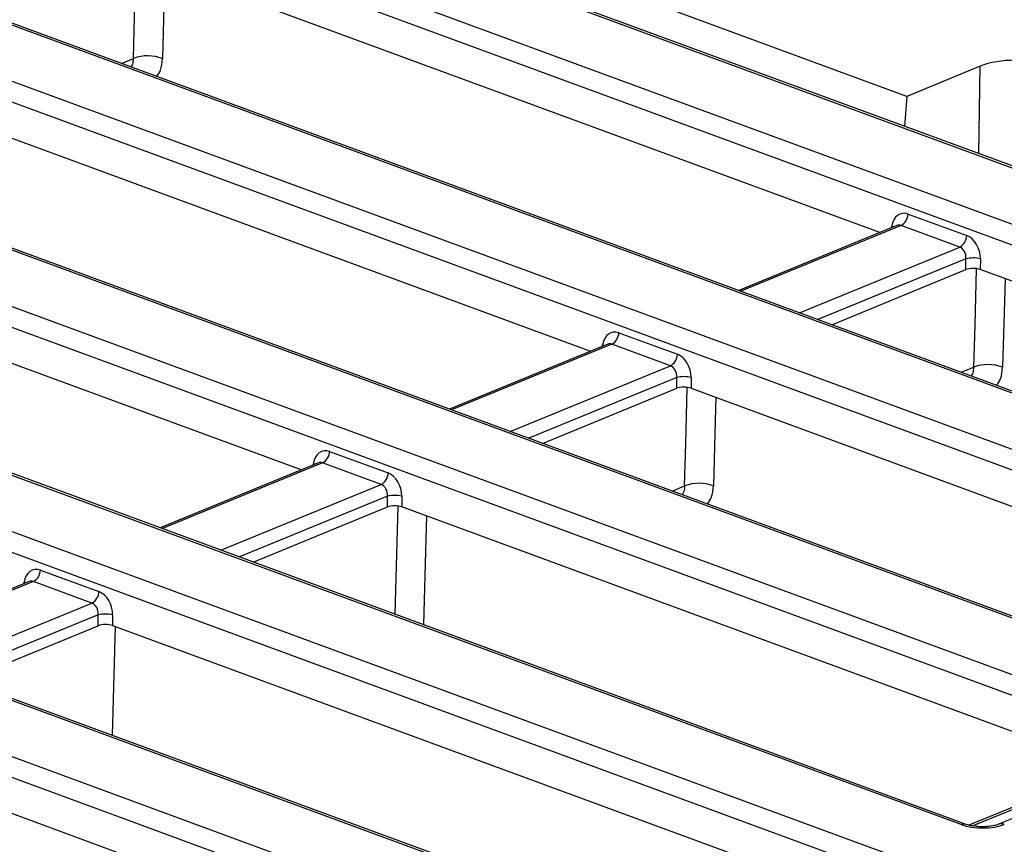
# Model space of a CAD drawing. Units: millimetres. Extents: x 8 to 453, y 1 to 291.
# Drawn here: x 350 to 364, y 180 to 192 of the extents above; entities that cross this region are included whole.
import ezdxf

# ---------------------------------------------------------------- set-up
doc = ezdxf.new("R2010")
doc.units = ezdxf.units.MM

msp = doc.modelspace()

# ---------------------------------------------------------------- linework, layer by layer
at = {"color": 7, "linetype": 'Continuous', "lineweight": 25}
for p, q in [((376.3307, 185.413), (340.3337, 198.6497)), ((376.4027, 185.4166), (340.4056, 198.6533)), ((340.1529, 197.9329), (374.4975, 185.3038)), ((374.3507, 185.064), (340.006, 197.6931)), ((371.4608, 184.0582), (337.1161, 196.6873)), ((371.5327, 184.0619), (337.1881, 196.6909)), ((337.0165, 195.9407), (369.5464, 183.9789)), ((369.3996, 183.7391), (336.8696, 195.7009)), ((366.5097, 182.7333), (333.9797, 194.6951)), ((366.5816, 182.7369), (334.0517, 194.6987)), ((332.0654, 194.6157), (366.4101, 181.9866)), ((366.2632, 181.7468), (331.9185, 194.3759)), ((363.3733, 180.7411), (329.0286, 193.3702)), ((363.4452, 180.7447), (329.1006, 193.3738)), ((327.1955, 193.2609), (363.1925, 180.0242)), ((363.0456, 179.7844), (327.0486, 193.0211)), ((362.2359, 189.015), (351.9011, 192.8152)), ((362.6141, 190.9182), (357.373, 192.8454)), ((358.8455, 179.2605), (325.469, 191.5336)), ((358.9174, 179.2641), (325.5409, 191.5372)), ((363.6394, 191.3387), (362.6141, 190.9182)), ((347.8574, 191.1566), (358.1921, 187.3564)), ((325.2882, 190.8167), (357.0123, 179.1512)), ((362.6141, 190.9182), (362.5814, 190.4989)), ((356.8654, 178.9115), (325.1413, 190.5769)), ((354.1484, 185.6978), (343.8136, 189.4981)), ((362.6316, 189.2737), (363.451, 188.9724)), ((362.4756, 189.1133), (360.2632, 188.2058)), ((363.3531, 188.8125), (362.5337, 189.1138)), ((363.4401, 188.497), (363.4408, 188.6476)), ((363.6419, 188.6488), (363.6412, 188.4982)), ((361.5641, 187.7275), (363.4401, 188.497)), ((373.5373, 184.8592), (363.6412, 188.4982)), ((358.5879, 187.6151), (359.4073, 187.3138)), ((358.4318, 187.4547), (356.2194, 186.5473)), ((359.3094, 187.1539), (358.49, 187.4552)), ((359.3964, 186.8384), (359.3971, 186.989)), ((359.5982, 186.9902), (359.5975, 186.8396)), ((357.5203, 186.0689), (359.3964, 186.8384)), ((359.5975, 186.8396), (368.1708, 183.6871)), ((354.5441, 185.9565), (355.3636, 185.6552)), ((354.3881, 185.7961), (352.1757, 184.8887)), ((355.2657, 185.4953), (354.4462, 185.7967)), ((355.3526, 185.1798), (355.3533, 185.3304)), ((355.5544, 185.3316), (355.5537, 185.181)), ((353.4766, 184.4103), (355.3526, 185.1798)), ((365.4499, 181.5421), (355.5537, 185.181)), ((350.5004, 184.2979), (351.3198, 183.9966)), ((350.3444, 184.1375), (348.132, 183.2301)), ((351.2219, 183.8367), (350.4025, 184.1381)), ((351.3089, 183.5212), (351.3096, 183.6718)), ((351.5107, 183.673), (351.51, 183.5224)), ((349.4329, 182.7517), (351.3089, 183.5212)), ((351.5088, 181.9884), (351.5501, 183.5077)), ((351.51, 183.5224), (360.7772, 180.1147)), ((356.2553, 178.632), (347.4662, 181.8639)), ((366.3499, 181.7532), (363.8933, 180.7456)), ((365.6116, 181.6084), (363.4814, 180.7347))]:
    msp.add_line(p, q, dxfattribs=at)
at = {"color": 8, "linetype": 'Continuous', "lineweight": 25}
for p, q in [((351.6348, 191.3786), (351.8029, 191.4476)), ((363.6225, 190.1161), (363.6394, 191.3387)), ((362.5337, 189.1138), (360.2931, 188.1948)), ((362.4018, 189.083), (362.4048, 189.1037)), ((361.1126, 187.8935), (363.3531, 188.8125)), ((363.4408, 188.6476), (361.3709, 187.7985)), ((358.49, 187.4552), (356.2494, 186.5362)), ((358.3581, 187.4244), (358.3611, 187.4451)), ((357.0688, 186.2349), (359.3094, 187.1539)), ((363.3749, 187.0616), (363.5513, 187.134)), ((359.3971, 186.989), (357.3271, 186.1399)), ((354.4462, 185.7967), (352.2056, 184.8777)), ((354.3143, 185.7658), (354.3173, 185.7866)), ((353.0251, 184.5763), (355.2657, 185.4953)), ((359.3312, 185.403), (359.5072, 185.4752)), ((355.3533, 185.3304), (353.2834, 184.4814)), ((350.4025, 184.1381), (348.1619, 183.2191)), ((350.2706, 184.1073), (350.2736, 184.128)), ((348.9813, 182.9177), (351.2219, 183.8367)), ((351.3096, 183.6718), (349.2396, 182.8228)), ((365.6949, 181.6076), (363.5377, 180.7229))]:
    msp.add_line(p, q, dxfattribs=at)
at = {"color": 8, "linetype": 'Continuous', "lineweight": 25, "flags": 128}
for points in [[(351.8029, 191.4476), (351.8185, 192.0336), (351.8397, 192.8283)], [(352.2406, 192.6904), (352.2318, 192.3618), (352.2074, 191.4451)], [(362.4048, 189.1037), (362.4231, 189.0935), (362.4247, 189.0924)], [(363.5513, 187.134), (363.5672, 187.7203), (363.5887, 188.5094)], [(363.9867, 188.3712), (363.9779, 188.0494), (363.953, 187.1325)], [(358.3611, 187.4451), (358.3793, 187.4349), (358.3809, 187.4338)], [(359.5072, 185.4752), (359.5232, 186.0616), (359.5446, 186.8509)], [(359.9426, 186.7127), (359.9339, 186.3907), (359.909, 185.4738)], [(354.3173, 185.7866), (354.3356, 185.7763), (354.3372, 185.7752)], [(355.4595, 183.6812), (355.4685, 184.0136), (355.5006, 185.1924)], [(355.8986, 185.0542), (355.8898, 184.7319), (355.8573, 183.5349)], [(350.2736, 184.128), (350.2919, 184.1177), (350.2934, 184.1166)]]:
    msp.add_lwpolyline(points, dxfattribs=at)
at = {"color": 7, "linetype": 'Continuous', "lineweight": 25}
for centre, radius, start, end in [((352.002, 190.9302), 0.5543, 68.24932, 111.05079), ((362.4405, 189.2808), 0.1913, 299.17086, 357.85457), ((363.2599, 188.9795), 0.1913, 299.17086, 357.85457), ((363.5441, 188.2177), 0.4421, 77.21, 103.50598), ((358.3967, 187.6223), 0.1913, 299.17086, 357.85457), ((359.2162, 187.3209), 0.1913, 299.17086, 357.85457), ((363.7503, 186.615), 0.5558, 68.60931, 110.98021), ((359.5003, 186.5591), 0.4421, 77.21, 103.50598), ((354.353, 185.9637), 0.1913, 299.17086, 357.85457), ((355.1724, 185.6623), 0.1913, 299.17086, 357.85457), ((359.7062, 184.9563), 0.5558, 68.60931, 110.98021), ((355.4566, 184.9005), 0.4421, 77.21, 103.50598), ((350.3092, 184.3051), 0.1913, 299.17086, 357.85457), ((351.1287, 184.0038), 0.1913, 299.17086, 357.85457), ((351.4128, 183.242), 0.4421, 77.21, 103.50598)]:
    msp.add_arc(centre, radius, start, end, dxfattribs=at)
at = {"color": 8, "linetype": 'Continuous', "lineweight": 25}
for centre, radius, start, end in [((363.4139, 180.6519), 0.0979, 71.60755, 114.45628), ((363.9339, 180.6389), 0.1143, 68.06479, 109.96339)]:
    msp.add_arc(centre, radius, start, end, dxfattribs=at)
at = {"color": 7, "linetype": 'Continuous', "lineweight": 25}
for centre, major_axis, ratio, start_param, end_param in [((364.1628, 191.1452), (0.7143, -0.0074), 0.3888133, 0.829371, 2.3974283), ((362.6119, 189.0034), (-0.079, 0.2755), 0.7085192, 5.8047777, 7.2883076), ((363.4314, 188.7021), (-0.079, 0.2755), 0.7085192, 4.3212478, 5.8047777), ((363.3348, 188.6739), (-0.0223, 0.143), 0.7277305, 4.4154895, 5.8990194), ((363.5446, 188.458), (0.1429, -0.0015), 0.3906995, 0.8320812, 2.3952813), ((358.5682, 187.3448), (-0.079, 0.2755), 0.7085192, 5.8047777, 7.2883076), ((359.3876, 187.0435), (-0.079, 0.2755), 0.7085192, 4.3212478, 5.8047777), ((359.2911, 187.0153), (-0.0223, 0.143), 0.7277305, 4.4154895, 5.8990194), ((359.5008, 186.7994), (0.1429, -0.0015), 0.3906995, 0.8320812, 2.3952813), ((354.5245, 185.6862), (-0.079, 0.2755), 0.7085192, 5.8047777, 7.2883076), ((355.3439, 185.3849), (-0.079, 0.2755), 0.7085192, 4.3212478, 5.8047777), ((355.2473, 185.3567), (-0.0223, 0.143), 0.7277305, 4.4154895, 5.8990194), ((355.4571, 185.1408), (0.1429, -0.0015), 0.3906995, 0.8320812, 2.3952813), ((350.4807, 184.0276), (-0.079, 0.2755), 0.7085192, 5.8047777, 7.2883076), ((351.3001, 183.7263), (-0.079, 0.2755), 0.7085192, 4.3212478, 5.8047777), ((351.2036, 183.6981), (-0.0223, 0.143), 0.7277305, 4.4154895, 5.8990194), ((351.4134, 183.4822), (0.1429, -0.0015), 0.3906995, 0.8320812, 2.3952813), ((363.6632, 180.8618), (0.4286, -0.0045), 0.3906995, 3.9736739, 5.536874)]:
    msp.add_ellipse(centre, major_axis=major_axis, ratio=ratio, start_param=start_param, end_param=end_param, dxfattribs=at)
at = {"color": 8, "linetype": 'Continuous', "lineweight": 25}
for centre in [(362.5154, 188.9752), (358.4716, 187.3166), (354.4279, 185.658), (350.3841, 183.9994)]:
    msp.add_ellipse(centre, major_axis=(-0.0223, 0.143), ratio=0.7277305, start_param=5.8990194, end_param=6.4553558, dxfattribs=at)
for points, knots in [([(351.7713, 191.3285), (351.7731, 191.3308), (351.7817, 191.3421), (351.7917, 191.368), (351.8012, 191.4053), (351.8023, 191.4333), (351.8029, 191.4476)], [0, 0, 0, 0, 0.0825339, 0.3911992, 0.6912653, 1, 1, 1, 1]), ([(352.127, 191.1977), (352.1467, 191.225), (352.1934, 191.29), (352.2023, 191.3882), (352.2074, 191.4451)], [0, 0, 0, 0, 0.4214596, 1, 1, 1, 1]), ([(363.5154, 187.0099), (363.5185, 187.0138), (363.5285, 187.0265), (363.5398, 187.0542), (363.5495, 187.0917), (363.5507, 187.1197), (363.5513, 187.134)], [0, 0, 0, 0, 0.1272017, 0.4207883, 0.706265, 1, 1, 1, 1]), ([(363.8688, 186.88), (363.8898, 186.9089), (363.9384, 186.9754), (363.9477, 187.0757), (363.953, 187.1325)], [0, 0, 0, 0, 0.4341284, 1, 1, 1, 1]), ([(359.5072, 185.4752), (359.5067, 185.4614), (359.5055, 185.4334), (359.496, 185.3962), (359.4846, 185.3682), (359.4746, 185.3555), (359.4714, 185.3514)], [0, 0, 0, 0, 0.2860031, 0.5802742, 0.8661041, 1, 1, 1, 1]), ([(359.8248, 185.2215), (359.8458, 185.2503), (359.8944, 185.3168), (359.9037, 185.417), (359.909, 185.4738)], [0, 0, 0, 0, 0.4335835, 1, 1, 1, 1])]:
    msp.add_open_spline(points, degree=3, knots=knots, dxfattribs=at)
at = {"color": 7, "linetype": 'Continuous', "lineweight": 25}
msp.add_open_spline([(363.8933, 180.7456), (363.8835, 180.7419), (363.8598, 180.7331), (363.7976, 180.7192), (363.7095, 180.7101), (363.6073, 180.7113), (363.5098, 180.7244), (363.4658, 180.7382), (363.4452, 180.7447)], degree=3, knots=[0, 0, 0, 0, 0.10579234, 0.25671947, 0.43275874, 0.62678763, 0.8258418, 1, 1, 1, 1], dxfattribs=at)

doc.saveas('drawing.dxf')
